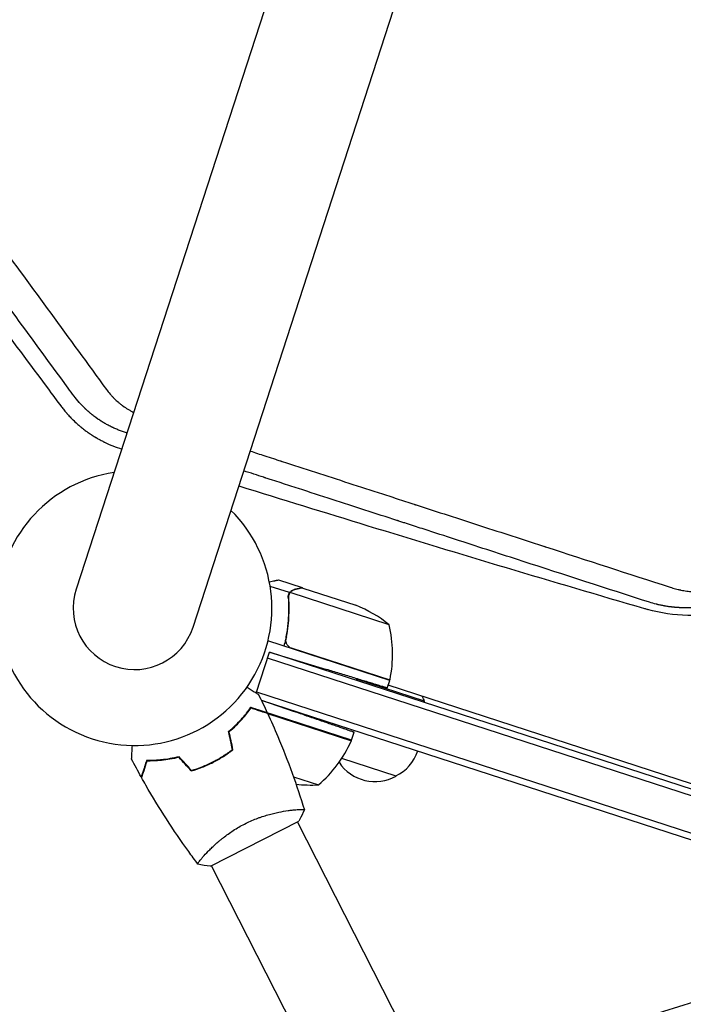
# Model space of a CAD drawing. Units: millimetres. Extents: x -9677 to 9198, y -7721 to 10867.
# Drawn here: x 906 to 1167, y 5248 to 5636 of the extents above; entities that cross this region are included whole.
import ezdxf

# ---------------------------------------------------------------- set-up
doc = ezdxf.new("R2010")
doc.units = ezdxf.units.MM
doc.header["$LTSCALE"] = 20
doc.linetypes.add('HIDDEN', pattern=[9.525, 6.35, -3.175])
for name, color, linetype in [('2d', 230, 'Continuous'), ('EN-Free_Space', 10, 'HIDDEN'), ('EN-Free_Space_Hatch', 10, 'HIDDEN')]:
    doc.layers.add(name, color=color, linetype=linetype)

msp = doc.modelspace()

# ---------------------------------------------------------------- hatches: boundary and pattern name
at = {"layer": 'EN-Free_Space_Hatch'}
h = msp.add_hatch(dxfattribs=at)
h.set_pattern_fill('ANSI31', color=256, scale=100)
h.set_pattern_definition([(274.8466, (1313.8, 4770.08), (316.365, 26.825), [])])
edge = h.paths.add_edge_path()
edge.add_arc((1313.8, 4770.08), 500, 0, 360)
edge = h.paths.add_edge_path()
edge.add_line((8543.8, 8048.62), (8043.12, 6651.31))
edge.add_ellipse((6160.34, 7325.96), major_axis=(-2000, 0), ratio=1, start_angle=135.88167, end_angle=160.28619, ccw=False)
edge.add_ellipse((5070.36, 8427.74), major_axis=(-3549.64, 0), ratio=1, start_angle=118.35697, end_angle=135.36203, ccw=False)
edge.add_line((6756.31, 5304.03), (6571.79, 4736.13))
edge.add_ellipse((5620.73, 5045.14), major_axis=(-1000, 0), ratio=1, start_angle=-18, end_angle=162, ccw=False)
edge.add_line((4669.67, 5354.16), (4861.06, 5943.2))
edge.add_ellipse((6784.7, 5318.17), major_axis=(-2022.63, 0), ratio=1, start_angle=308.80332, end_angle=342, ccw=False)
edge.add_ellipse((6457.19, 5725.46), major_axis=(-1500, 0), ratio=1, start_angle=296.98314, end_angle=308.80332, ccw=False)
edge.add_ellipse((5322.87, 7953.31), major_axis=(-1000, 0), ratio=1, start_angle=116.98314, end_angle=160.28619)
edge.add_line((6264.26, 7615.99), (6661.02, 8723.26))
edge.add_ellipse((7602.41, 8385.94), major_axis=(-1000, 0), ratio=1, start_angle=160.28619, end_angle=340.28619, ccw=False)
edge = h.paths.add_edge_path()
edge.add_line((-5683.85, 7547.21), (-4912.9, 6799.3))
edge.add_line((-4912.9, 6799.3), (-4600.6, 6799.3))
edge.add_ellipse((-4600.6, 5799.3), major_axis=(-1000, 0), ratio=1, start_angle=90, end_angle=270, ccw=False)
edge.add_line((-4600.6, 4799.3), (-4912.9, 4799.3))
edge.add_ellipse((-4912.9, 6799.3), major_axis=(-2000, 0), ratio=1, start_angle=45.86954, end_angle=90, ccw=False)
edge.add_line((-6305.49, 5363.79), (-7076.44, 6111.69))
edge.add_ellipse((-6380.15, 6829.45), major_axis=(-1000, 0), ratio=1, start_angle=-134.13046, end_angle=45.86954, ccw=False)
edge = h.paths.add_edge_path()
edge.add_arc((-6137.51, 698.77), 1000, 36, 126)
edge.add_line((-6725.29, 1507.79), (-8215.29, 425.24))
edge.add_arc((-7627.5, -383.77), 1000, 126, 216)
edge.add_line((-8436.52, -971.56), (-8191.94, -1308.19))
edge.add_arc((-7382.92, -720.4), 1000, 216, 306)
edge.add_line((-6795.14, -1529.42), (-5305.14, -446.88))
edge.add_arc((-5892.93, 362.14), 1000, 306, 396)
edge.add_line((-5083.91, 949.93), (-5328.49, 1286.56))

# ---------------------------------------------------------------- linework, layer by layer
at = {"layer": '2d'}
for p, q in [((1262.4, 6440.73), (928.04, 5411.69)), ((973.98, 5396.76), (1308.33, 6425.8)), ((1017.01, 5412.22), (1007.69, 5415.25)), ((1011.99, 5410.33), (1004.32, 5412.82)), ((1011.99, 5410.33), (1011.46, 5408.67)), ((1051.15, 5397.71), (1012.26, 5410.35)), ((1017.01, 5412.22), (1016.97, 5412.11)), ((1017.2, 5412.16), (1038.04, 5405.39)), ((1051.39, 5375.81), (1003.46, 5391.39)), ((1010.77, 5393.01), (1010.22, 5391.34)), ((998.84, 5370.86), (1004.08, 5386.98)), ((1289.59, 5294.21), (1004.08, 5386.98)), ((1004.08, 5386.98), (1026.51, 5380.12)), ((1012.6, 5388.63), (1051.45, 5376.01)), ((1288.81, 5291.84), (1003.31, 5384.6)), ((1038.32, 5375.86), (1038.47, 5376.33)), ((1065.1, 5367.68), (1038.47, 5376.33)), ((1050.42, 5372.81), (1051.39, 5375.81)), ((1240.2, 5312.36), (1050.77, 5373.91)), ((998.98, 5371.29), (1284.49, 5278.52)), ((1000.84, 5368.05), (1283.71, 5276.14)), ((1000.87, 5367.99), (1013.76, 5363.56)), ((1064.95, 5367.2), (1065.1, 5367.68)), ((1036.39, 5352.3), (996.71, 5365.19)), ((1003.32, 5362.83), (1036.33, 5352.11)), ((1036.39, 5352.3), (1037.4, 5355.41)), ((983.27, 5344.33), (983, 5344.41)), ((986.93, 5346.55), (986.69, 5346.63)), ((1053.94, 5338.19), (1032.5, 5345.15)), ((1013.5, 5337.92), (1023.32, 5334.73)), ((1012.8, 5324.81), (1012.8, 5324.81)), ((980.85, 5302.71), (1015.6, 5320.41)), ((1061.26, 5229.7), (1015.15, 5320.19)), ((978.94, 5307.56), (978.94, 5307.56)), ((1027.4, 5212.45), (981.29, 5302.93))]:
    msp.add_line(p, q, dxfattribs=at)
for centre, radius, start, end in [((951.01, 5404.22), 54, 98.5656, 45.4344), ((951.01, 5404.22), 24.15, 162, 342), ((1019.61, 5358.91), 50, 50.8998, 68.3757), ((1002.5, 5386.16), 50, 348.4728, 13.3497), ((1048.13, 5360.76), 18.33, 121.2741, 121.8095), ((1048.55, 5376.77), 3, 345.1912, 348.4728), ((1048.13, 5360.76), 18.33, 22.1905, 28.6503), ((1045.34, 5353.8), 17, 162.6413, 164.555), ((990.75, 5372.66), 50, 310.6503, 335.5272), ((1045.34, 5353.8), 17, 176.2697, 176.9663), ((1033.53, 5353.19), 3, 335.5272, 338.8088), ((1046.29, 5353.49), 17, 296.1865, 341.3587), ((1045.61, 5353.01), 17, 213.5488, 299.3321), ((1020.62, 5384.66), 50, 262.9838, 273.1002)]:
    msp.add_arc(centre, radius, start, end, dxfattribs=at)
for points, knots in [([(559.92, 6009.08), (561.94, 6006.33), (564, 6003.51), (567.18, 5999.17), (568.25, 5997.71), (569.88, 5995.49), (570.7, 5994.38), (571.66, 5993.06), (572.14, 5992.4), (572.38, 5992.07), (572.51, 5991.91), (572.57, 5991.82), (572.59, 5991.79), (572.61, 5991.76), (572.62, 5991.75), (574.65, 5988.98), (576.71, 5986.16), (579.88, 5981.84), (581.48, 5979.65), (583.38, 5977.06), (584.34, 5975.76), (584.82, 5975.1), (585.06, 5974.77), (585.18, 5974.61), (585.24, 5974.53), (585.26, 5974.49), (585.28, 5974.47), (585.29, 5974.46), (589.18, 5969.14), (593.23, 5963.62), (599.54, 5955.01), (601.69, 5952.08), (604.96, 5947.61), (606.62, 5945.35), (608.57, 5942.68), (609.55, 5941.34), (610.05, 5940.67), (610.29, 5940.33), (610.42, 5940.16), (610.48, 5940.08), (610.51, 5940.04), (610.52, 5940.02), (610.53, 5940), (614.45, 5934.66), (618.5, 5929.13), (624.78, 5920.56), (626.9, 5917.66), (630.15, 5913.24), (631.78, 5911.01), (633.71, 5908.38), (634.68, 5907.05), (635.16, 5906.39), (635.41, 5906.06), (635.53, 5905.89), (635.59, 5905.81), (635.62, 5905.77), (635.63, 5905.75), (635.64, 5905.73), (639.57, 5900.37), (643.62, 5894.85), (649.86, 5886.33), (651.97, 5883.44), (655.18, 5879.06), (656.8, 5876.86), (658.7, 5874.26), (659.66, 5872.95), (660.14, 5872.29), (660.38, 5871.97), (660.5, 5871.8), (660.56, 5871.72), (660.59, 5871.69), (660.6, 5871.66), (660.61, 5871.65), (664.55, 5866.28), (668.58, 5860.77), (674.79, 5852.3), (676.89, 5849.44), (680.07, 5845.1), (681.67, 5842.91), (683.55, 5840.34), (684.5, 5839.05), (684.97, 5838.4), (685.21, 5838.08), (685.33, 5837.92), (685.38, 5837.84), (685.41, 5837.8), (685.43, 5837.78), (685.44, 5837.77), (689.36, 5832.41), (693.36, 5826.94), (699.51, 5818.55), (701.58, 5815.73), (704.72, 5811.44), (706.3, 5809.28), (708.16, 5806.75), (709.09, 5805.48), (709.56, 5804.84), (709.79, 5804.52), (709.91, 5804.36), (709.97, 5804.28), (709.99, 5804.25), (710.01, 5804.22), (710.02, 5804.21), (713.92, 5798.89), (717.89, 5793.46), (723.98, 5785.16), (726.02, 5782.36), (729.13, 5778.13), (730.68, 5776), (732.51, 5773.5), (733.43, 5772.25), (733.89, 5771.62), (734.12, 5771.31), (734.24, 5771.15), (734.3, 5771.07), (734.32, 5771.04), (734.34, 5771.01), (734.35, 5771), (738.22, 5765.71), (742.16, 5760.33), (748.18, 5752.11), (750.21, 5749.35), (753.27, 5745.17), (754.81, 5743.07), (756.61, 5740.6), (757.52, 5739.37), (757.97, 5738.75), (758.2, 5738.44), (758.31, 5738.28), (758.37, 5738.2), (758.39, 5738.17), (758.41, 5738.15), (758.42, 5738.14), (765.83, 5728.01), (773.49, 5717.55), (785.35, 5701.37), (789.36, 5695.9), (795.46, 5687.56), (797.51, 5684.77), (800.6, 5680.54), (802.16, 5678.42), (803.98, 5675.93), (804.89, 5674.69), (805.35, 5674.06), (805.58, 5673.75), (805.69, 5673.59), (805.75, 5673.52), (805.77, 5673.48), (805.79, 5673.46), (805.8, 5673.45), (813.11, 5663.46), (820.63, 5653.2), (832.18, 5637.43), (836.08, 5632.1), (841.99, 5624.02), (844.97, 5619.96), (848.47, 5615.18), (850.23, 5612.78), (851.11, 5611.58), (851.55, 5610.98), (851.77, 5610.67), (851.88, 5610.52), (851.93, 5610.45), (851.96, 5610.42), (851.97, 5610.39), (851.98, 5610.38), (859.13, 5600.62), (866.44, 5590.64), (877.63, 5575.36), (881.39, 5570.21), (887.1, 5562.43), (889.96, 5558.51), (893.33, 5553.92), (895.02, 5551.61), (895.86, 5550.46), (896.28, 5549.88), (896.5, 5549.59), (896.6, 5549.44), (896.65, 5549.37), (896.68, 5549.34), (896.69, 5549.32), (896.7, 5549.31), (910.65, 5530.26), (925.1, 5510.52), (939.95, 5490.22)], [0, 0, 0, 0, 0.015625, 0.015625, 0.023438, 0.023438, 0.027344, 0.029297, 0.030273, 0.030762, 0.031006, 0.031128, 0.031189, 0.031189, 0.03125, 0.03125, 0.046875, 0.046875, 0.054688, 0.058594, 0.060547, 0.061523, 0.062012, 0.062256, 0.062378, 0.062439, 0.062439, 0.0625, 0.0625, 0.09375, 0.09375, 0.109375, 0.109375, 0.117188, 0.121094, 0.123047, 0.124023, 0.124512, 0.124756, 0.124878, 0.124939, 0.124939, 0.125, 0.125, 0.15625, 0.15625, 0.171875, 0.171875, 0.179688, 0.183594, 0.185547, 0.186523, 0.187012, 0.187256, 0.187378, 0.187439, 0.187439, 0.1875, 0.1875, 0.21875, 0.21875, 0.234375, 0.234375, 0.242188, 0.246094, 0.248047, 0.249023, 0.249512, 0.249756, 0.249878, 0.249939, 0.249939, 0.25, 0.25, 0.28125, 0.28125, 0.296875, 0.296875, 0.304688, 0.308594, 0.310547, 0.311523, 0.312012, 0.312256, 0.312378, 0.312439, 0.312439, 0.3125, 0.3125, 0.34375, 0.34375, 0.359375, 0.359375, 0.367188, 0.371094, 0.373047, 0.374023, 0.374512, 0.374756, 0.374878, 0.374939, 0.374939, 0.375, 0.375, 0.40625, 0.40625, 0.421875, 0.421875, 0.429688, 0.433594, 0.435547, 0.436523, 0.437012, 0.437256, 0.437378, 0.437439, 0.437439, 0.4375, 0.4375, 0.46875, 0.46875, 0.484375, 0.484375, 0.492188, 0.496094, 0.498047, 0.499023, 0.499512, 0.499756, 0.499878, 0.499939, 0.499939, 0.5, 0.5, 0.5625, 0.5625, 0.59375, 0.59375, 0.609375, 0.609375, 0.617188, 0.621094, 0.623047, 0.624023, 0.624512, 0.624756, 0.624878, 0.624939, 0.624939, 0.625, 0.625, 0.6875, 0.6875, 0.71875, 0.71875, 0.734375, 0.742188, 0.746094, 0.748047, 0.749023, 0.749512, 0.749756, 0.749878, 0.749939, 0.749939, 0.75, 0.75, 0.8125, 0.8125, 0.84375, 0.84375, 0.859375, 0.867188, 0.871094, 0.873047, 0.874023, 0.874512, 0.874756, 0.874878, 0.874939, 0.874939, 0.875, 0.875, 1, 1, 1, 1]), ([(834.15, 5601.98), (838.78, 5595.73), (843.38, 5589.53), (852.15, 5577.7), (856.34, 5572.06), (862.56, 5563.68), (865.66, 5559.5), (869.25, 5554.67), (871.03, 5552.26), (871.93, 5551.06), (872.37, 5550.46), (872.6, 5550.16), (872.71, 5550.01), (872.75, 5549.94), (872.79, 5549.9), (872.8, 5549.88), (888.03, 5529.38), (902.65, 5509.71), (916.7, 5490.84)], [0.7788242, 0.7788242, 0.7788242, 0.7788242, 0.8125, 0.8125, 0.84375, 0.84375, 0.859375, 0.8671875, 0.8710938, 0.8730469, 0.8740234, 0.8745117, 0.8747559, 0.8748779, 0.8748779, 0.875, 0.875, 0.9855088, 0.9855088, 0.9855088, 0.9855088]), ([(924.86, 5490.79), (911.24, 5509.39), (897.5, 5528.15), (881.86, 5549.52), (879.8, 5552.33), (877.71, 5555.18), (877.45, 5555.54), (877.4, 5555.61), (877.37, 5555.65), (877.29, 5555.76), (877.13, 5555.98), (876.53, 5556.8), (875.1, 5558.75), (871.25, 5564.01), (867.79, 5568.74), (865.18, 5572.29)], [0.00677, 0.00677, 0.00677, 0.00677, 0.125, 0.125, 0.140625, 0.1425781, 0.1428223, 0.1428223, 0.1430664, 0.1430664, 0.1435547, 0.1445313, 0.1484375, 0.15625, 0.1786622, 0.1786622, 0.1786622, 0.1786622]), ([(947.78, 5473.2), (946.75, 5473.52), (945.73, 5473.87), (944.22, 5474.47), (943.72, 5474.68), (942.98, 5475.01), (942.62, 5475.18), (942.19, 5475.38), (941.98, 5475.48), (941.88, 5475.53), (941.82, 5475.56), (941.79, 5475.57), (941.26, 5475.84), (940.78, 5476.09), (940.07, 5476.47), (939.73, 5476.66), (939.34, 5476.88), (939.14, 5477), (939.05, 5477.05), (939.01, 5477.08), (938.98, 5477.09), (938.97, 5477.1), (938.72, 5477.25), (938.37, 5477.46), (937.98, 5477.7), (937.82, 5477.81), (937.71, 5477.88), (937.65, 5477.91), (937.37, 5478.09), (937.04, 5478.31), (936.65, 5478.57), (936.49, 5478.69), (936.38, 5478.76), (936.33, 5478.8), (936.22, 5478.88), (936.17, 5478.91), (936.09, 5478.97), (936.05, 5479), (936, 5479.03), (935.98, 5479.05), (935.97, 5479.06), (935.96, 5479.06), (935.96, 5479.06), (935.95, 5479.07), (935.94, 5479.08), (935.91, 5479.1), (935.83, 5479.16), (935.8, 5479.18), (935.74, 5479.22), (935.71, 5479.24), (935.68, 5479.27), (935.66, 5479.28), (935.65, 5479.29), (935.64, 5479.29), (935.64, 5479.3), (935.5, 5479.4), (935.38, 5479.48), (935.22, 5479.6), (935.15, 5479.66), (935.07, 5479.72), (935.04, 5479.74), (935.02, 5479.76), (935.01, 5479.76), (935.01, 5479.77), (935.01, 5479.77), (934.79, 5479.93), (934.47, 5480.18), (934.11, 5480.47), (933.94, 5480.61), (933.85, 5480.68), (933.81, 5480.72), (933.79, 5480.73), (933.78, 5480.74), (933.77, 5480.75), (933.42, 5481.03), (933.06, 5481.34), (932.46, 5481.87), (932.26, 5482.06), (931.94, 5482.35), (931.78, 5482.5), (931.59, 5482.68), (931.49, 5482.77), (931.44, 5482.82), (931.42, 5482.84), (931.41, 5482.85), (931.4, 5482.86), (931.4, 5482.86), (930.79, 5483.45), (930.32, 5483.94), (929.78, 5484.52), (929.62, 5484.68), (929.43, 5484.89), (929.38, 5484.95), (929.3, 5485.04), (929.27, 5485.08), (929.23, 5485.12), (929.22, 5485.14), (929.21, 5485.15), (929.2, 5485.15), (929.2, 5485.15), (929.2, 5485.15), (929.2, 5485.15), (928.41, 5486.05), (927.75, 5486.87), (927.2, 5487.6)], [0, 0, 0, 0, 0.125, 0.125, 0.1875, 0.1875, 0.21875, 0.234375, 0.242188, 0.246094, 0.246094, 0.25, 0.25, 0.3125, 0.3125, 0.34375, 0.359375, 0.367188, 0.371094, 0.373047, 0.373047, 0.375, 0.375, 0.40625, 0.421875, 0.429688, 0.429688, 0.4375, 0.4375, 0.46875, 0.484375, 0.492188, 0.492188, 0.5, 0.5, 0.507813, 0.507813, 0.511719, 0.513672, 0.514648, 0.515137, 0.515381, 0.515381, 0.515625, 0.515625, 0.523438, 0.523438, 0.527344, 0.527344, 0.529297, 0.530273, 0.530762, 0.531006, 0.531006, 0.53125, 0.53125, 0.546875, 0.546875, 0.554688, 0.558594, 0.560547, 0.561523, 0.562012, 0.562012, 0.5625, 0.5625, 0.59375, 0.609375, 0.617188, 0.621094, 0.623047, 0.624023, 0.624023, 0.625, 0.625, 0.6875, 0.6875, 0.71875, 0.71875, 0.734375, 0.742188, 0.746094, 0.748047, 0.749023, 0.749512, 0.749512, 0.75, 0.75, 0.8125, 0.8125, 0.84375, 0.84375, 0.859375, 0.859375, 0.867188, 0.871094, 0.873047, 0.874023, 0.874512, 0.874756, 0.874756, 0.875, 0.875, 1, 1, 1, 1]), ([(939.95, 5490.22), (940.41, 5489.6), (940.88, 5489.01), (941.62, 5488.14), (941.88, 5487.86), (942.39, 5487.3), (942.66, 5487.02), (943.46, 5486.22), (944.02, 5485.71), (944.89, 5484.96), (945.34, 5484.6), (945.79, 5484.24), (946.1, 5484.01), (946.26, 5483.89), (947.04, 5483.33), (947.67, 5482.9), (948.66, 5482.29), (949.16, 5482), (949.76, 5481.67), (950.02, 5481.54), (950.19, 5481.45), (950.27, 5481.4), (950.45, 5481.31), (950.54, 5481.27), (950.63, 5481.22)], [0, 0, 0, 0, 0.125, 0.125, 0.1875, 0.1875, 0.25, 0.25, 0.375, 0.375, 0.4375, 0.46875, 0.46875, 0.5, 0.5, 0.625, 0.625, 0.6875, 0.71875, 0.734375, 0.734375, 0.75, 0.75, 0.7661135, 0.7661135, 0.7661135, 0.7661135]), ([(922.2, 5483.46), (922.54, 5483.02), (922.9, 5482.56), (923.47, 5481.85), (923.67, 5481.61), (923.99, 5481.25), (924.14, 5481.06), (924.33, 5480.85), (924.43, 5480.74), (924.48, 5480.68), (924.5, 5480.66), (924.51, 5480.64), (924.52, 5480.64), (924.52, 5480.63), (924.83, 5480.29), (925.18, 5479.89), (925.82, 5479.23), (926.04, 5479), (926.41, 5478.63), (926.59, 5478.44), (926.82, 5478.22), (926.94, 5478.1), (927, 5478.04), (927.03, 5478.02), (927.04, 5478), (927.05, 5477.99), (927.69, 5477.38), (928.24, 5476.88), (928.94, 5476.27), (929.14, 5476.1), (929.42, 5475.86), (929.5, 5475.79), (929.62, 5475.69), (929.68, 5475.64), (929.74, 5475.59), (929.77, 5475.57), (929.79, 5475.55), (929.8, 5475.55), (929.8, 5475.54), (929.8, 5475.54), (929.8, 5475.54), (930.27, 5475.15), (930.99, 5474.59), (931.85, 5473.94), (932.29, 5473.63), (932.51, 5473.47), (932.62, 5473.39), (932.67, 5473.36), (932.7, 5473.34), (932.71, 5473.33), (932.72, 5473.32), (932.72, 5473.32), (932.73, 5473.32), (932.74, 5473.31), (932.78, 5473.28), (932.88, 5473.21), (932.91, 5473.19), (932.98, 5473.14), (933.01, 5473.12), (933.06, 5473.09), (933.08, 5473.07), (933.09, 5473.06), (933.1, 5473.06), (933.2, 5472.99), (933.29, 5472.93), (933.38, 5472.87), (933.42, 5472.84), (933.46, 5472.81), (933.48, 5472.8), (933.48, 5472.8), (933.49, 5472.8), (933.49, 5472.79), (933.49, 5472.79), (933.61, 5472.71), (933.8, 5472.58), (934.03, 5472.43), (934.13, 5472.37), (934.19, 5472.33), (934.23, 5472.31), (934.51, 5472.12), (934.9, 5471.88), (935.36, 5471.6), (935.59, 5471.46), (935.71, 5471.39), (935.76, 5471.36), (935.8, 5471.33), (935.82, 5471.32), (936.33, 5471.02), (936.85, 5470.73), (937.67, 5470.28), (937.94, 5470.14), (938.37, 5469.92), (938.58, 5469.81), (938.84, 5469.68), (938.97, 5469.62), (939.02, 5469.59), (939.06, 5469.57), (939.08, 5469.56), (941.29, 5468.47), (943.59, 5467.56), (945.96, 5466.82)], [0, 0, 0, 0, 0.0625, 0.0625, 0.09375, 0.09375, 0.109375, 0.1171875, 0.1210937, 0.1230469, 0.1240234, 0.1245117, 0.1245117, 0.125, 0.125, 0.1875, 0.1875, 0.21875, 0.21875, 0.234375, 0.2421875, 0.2460937, 0.2480469, 0.2490234, 0.2490234, 0.25, 0.25, 0.3125, 0.3125, 0.34375, 0.34375, 0.359375, 0.359375, 0.3671875, 0.3710937, 0.3730469, 0.3740234, 0.3745117, 0.3747559, 0.3747559, 0.375, 0.375, 0.4375, 0.46875, 0.484375, 0.4921875, 0.4960937, 0.4980469, 0.4990234, 0.4995117, 0.4997559, 0.4997559, 0.5, 0.5, 0.5078125, 0.5078125, 0.5117187, 0.5117187, 0.5136719, 0.5146484, 0.5151367, 0.5151367, 0.515625, 0.515625, 0.5234375, 0.5234375, 0.5273437, 0.5292969, 0.5302734, 0.5307617, 0.5310059, 0.5310059, 0.53125, 0.53125, 0.546875, 0.5546875, 0.5585937, 0.5585937, 0.5625, 0.5625, 0.59375, 0.609375, 0.6171875, 0.6210937, 0.6230469, 0.6230469, 0.625, 0.625, 0.6875, 0.6875, 0.71875, 0.71875, 0.734375, 0.7421875, 0.7460937, 0.7480469, 0.7480469, 0.75, 0.75, 0.9963609, 0.9963609, 0.9963609, 0.9963609]), ([(996.48, 5466.02), (998.39, 5465.4), (1001.43, 5464.42), (1005.06, 5463.24), (1007.07, 5462.59), (1008.07, 5462.27), (1008.57, 5462.1), (1008.82, 5462.02), (1008.95, 5461.98), (1009, 5461.96), (1009.04, 5461.95), (1009.06, 5461.95), (1017.76, 5459.13), (1026.49, 5456.3), (1039.67, 5452.02), (1044.08, 5450.6), (1050.7, 5448.45), (1054.02, 5447.38), (1057.9, 5446.12), (1059.84, 5445.49), (1060.81, 5445.18), (1061.29, 5445.02), (1061.53, 5444.94), (1061.65, 5444.9), (1061.71, 5444.88), (1061.74, 5444.87), (1061.76, 5444.87), (1070.18, 5442.14), (1078.63, 5439.4), (1091.36, 5435.27), (1095.61, 5433.89), (1102, 5431.82), (1105.2, 5430.79), (1108.93, 5429.58), (1110.8, 5428.97), (1111.74, 5428.67), (1112.2, 5428.52), (1112.44, 5428.44), (1112.55, 5428.4), (1112.6, 5428.39), (1112.64, 5428.38), (1112.66, 5428.37), (1128.91, 5423.1), (1145.26, 5417.8), (1161.67, 5412.48)], [0.1926638, 0.1926638, 0.1926638, 0.1926638, 0.21875, 0.234375, 0.2421875, 0.2460938, 0.2480469, 0.2490234, 0.2495117, 0.2497559, 0.2497559, 0.25, 0.25, 0.375, 0.375, 0.4375, 0.4375, 0.46875, 0.484375, 0.4921875, 0.4960938, 0.4980469, 0.4990234, 0.4995117, 0.4997559, 0.4997559, 0.5, 0.5, 0.625, 0.625, 0.6875, 0.6875, 0.71875, 0.734375, 0.7421875, 0.7460938, 0.7480469, 0.7490234, 0.7495117, 0.7497559, 0.7497559, 0.75, 0.75, 1, 1, 1, 1]), ([(1153.52, 5406.53), (1136.8, 5411.95), (1120.12, 5417.36), (1095.26, 5425.42), (1087, 5428.1), (1074.66, 5432.1), (1070.55, 5433.43), (1064.41, 5435.42), (1061.34, 5436.41), (1057.77, 5437.57), (1055.98, 5438.15), (1055.09, 5438.44), (1054.71, 5438.56), (1054.45, 5438.64), (1054.33, 5438.68), (1045.95, 5441.4), (1037.46, 5444.15), (1024.37, 5448.39), (1019.94, 5449.82), (1013.21, 5452), (1009.82, 5453.1), (1005.83, 5454.39), (1003.82, 5455.04), (1002.82, 5455.37), (1002.31, 5455.53), (1002.06, 5455.61), (1001.94, 5455.66), (1001.87, 5455.68), (1001.85, 5455.68), (1001.83, 5455.69), (1001.82, 5455.69), (999.26, 5456.52), (996.64, 5457.37), (993.95, 5458.24)], [0, 0, 0, 0, 0.25, 0.25, 0.375, 0.375, 0.4375, 0.4375, 0.46875, 0.484375, 0.4921875, 0.4960938, 0.4980469, 0.4980469, 0.5, 0.5, 0.625, 0.625, 0.6875, 0.6875, 0.71875, 0.734375, 0.7421875, 0.7460938, 0.7480469, 0.7490234, 0.7495117, 0.7497559, 0.7498779, 0.7498779, 0.75, 0.75, 0.7910042, 0.7910042, 0.7910042, 0.7910042]), ([(992.04, 5452.35), (1008.95, 5447.07), (1025.89, 5441.84), (1078.99, 5425.58), (1115.46, 5414.66), (1151.94, 5404.02), (1152.36, 5403.9), (1152.85, 5403.75)], [100.036033, 100.036033, 100.036033, 100.036033, 120.483764, 120.483764, 164.277543, 164.277543, 164.679228, 164.679228, 164.679228, 164.679228]), ([(1161.67, 5412.48), (1162.39, 5412.24), (1163.46, 5411.93), (1164.73, 5411.62), (1165.36, 5411.47), (1165.63, 5411.42), (1165.81, 5411.38), (1165.9, 5411.36), (1166.74, 5411.19), (1167.86, 5411), (1169.18, 5410.83), (1169.84, 5410.76), (1170.18, 5410.73), (1170.32, 5410.72), (1170.42, 5410.71), (1170.46, 5410.71), (1171.3, 5410.64), (1172.48, 5410.58), (1173.85, 5410.57), (1174.54, 5410.58), (1174.89, 5410.59), (1175.04, 5410.59), (1175.13, 5410.6), (1175.18, 5410.6), (1175.64, 5410.62), (1176.25, 5410.65), (1176.96, 5410.71), (1177.32, 5410.74), (1177.48, 5410.75), (1177.58, 5410.76), (1177.63, 5410.77), (1178.1, 5410.82), (1178.72, 5410.89), (1179.45, 5410.99), (1179.81, 5411.05), (1179.96, 5411.08), (1180.07, 5411.09), (1180.12, 5411.1), (1181.02, 5411.25), (1182.28, 5411.51), (1183.74, 5411.88), (1184.46, 5412.08), (1184.82, 5412.19), (1184.98, 5412.23), (1185.08, 5412.26), (1185.13, 5412.28), (1185.61, 5412.42), (1186.24, 5412.63), (1186.98, 5412.89), (1187.35, 5413.03), (1187.51, 5413.09), (1187.61, 5413.13), (1187.66, 5413.15), (1188.15, 5413.33), (1188.79, 5413.59), (1189.52, 5413.91), (1189.89, 5414.07), (1190.04, 5414.15), (1190.14, 5414.19), (1190.2, 5414.22), (1191.1, 5414.64), (1191.94, 5415.07), (1193.17, 5415.75), (1193.77, 5416.11), (1194.47, 5416.54), (1194.82, 5416.76), (1194.97, 5416.85), (1195.06, 5416.92), (1195.11, 5416.95), (1195.57, 5417.25), (1196.16, 5417.65), (1196.85, 5418.15), (1197.14, 5418.37), (1197.34, 5418.52), (1197.44, 5418.59), (1198.32, 5419.27), (1199.08, 5419.9), (1199.81, 5420.55)], [0, 0, 0, 0, 0.0625, 0.09375, 0.109375, 0.117188, 0.117188, 0.125, 0.125, 0.1875, 0.21875, 0.234375, 0.242188, 0.246094, 0.246094, 0.25, 0.25, 0.3125, 0.34375, 0.359375, 0.367188, 0.371094, 0.371094, 0.375, 0.375, 0.40625, 0.421875, 0.429688, 0.433594, 0.433594, 0.4375, 0.4375, 0.46875, 0.484375, 0.492188, 0.496094, 0.496094, 0.5, 0.5, 0.5625, 0.59375, 0.609375, 0.617188, 0.621094, 0.621094, 0.625, 0.625, 0.65625, 0.671875, 0.679688, 0.683594, 0.683594, 0.6875, 0.6875, 0.71875, 0.734375, 0.742188, 0.746094, 0.746094, 0.75, 0.75, 0.8125, 0.8125, 0.84375, 0.859375, 0.867188, 0.871094, 0.871094, 0.875, 0.875, 0.90625, 0.921875, 0.929688, 0.929688, 0.9375, 0.9375, 1, 1, 1, 1]), ([(1007.69, 5415.25), (1007.69, 5415.25), (1007.55, 5415.22), (1007.14, 5415.13), (1006.96, 5415.1), (1006.65, 5415.03), (1006.49, 5414.99), (1006.27, 5414.95), (1006.17, 5414.93), (1006.1, 5414.91), (1006.07, 5414.91), (1005.5, 5414.78), (1004.83, 5414.64), (1004.03, 5414.47)], [0.5, 0.5, 0.5, 0.5, 0.625, 0.625, 0.6875, 0.6875, 0.71875, 0.734375, 0.7421875, 0.7421875, 0.75, 0.75, 0.8730866, 0.8730866, 0.8730866, 0.8730866]), ([(1201.9, 5417.25), (1200.98, 5416.43), (1200.02, 5415.63), (1198.56, 5414.49), (1198.06, 5414.12), (1197.31, 5413.59), (1196.93, 5413.32), (1196.49, 5413.02), (1196.27, 5412.87), (1196.17, 5412.81), (1196.11, 5412.76), (1196.08, 5412.74), (1195.51, 5412.37), (1194.99, 5412.04), (1194.24, 5411.58), (1193.99, 5411.43), (1193.5, 5411.14), (1193.25, 5411), (1192.73, 5410.71), (1192.35, 5410.49), (1191.95, 5410.28), (1191.78, 5410.19), (1191.75, 5410.17), (1191.68, 5410.14), (1191.57, 5410.08), (1191.18, 5409.88), (1190.85, 5409.71), (1190.46, 5409.52), (1190.27, 5409.42), (1190.06, 5409.32), (1189.97, 5409.28), (1189.91, 5409.25), (1189.88, 5409.23), (1189.4, 5409.01), (1188.88, 5408.77), (1188.21, 5408.48), (1188.14, 5408.45), (1188.04, 5408.4), (1188.02, 5408.4), (1187.99, 5408.38), (1187.94, 5408.36), (1187.75, 5408.28), (1187.31, 5408.1), (1186.91, 5407.94), (1186.52, 5407.78), (1186.39, 5407.73), (1186.19, 5407.66), (1186.12, 5407.63), (1185.99, 5407.58), (1185.65, 5407.45), (1185.32, 5407.33), (1184.99, 5407.21), (1184.92, 5407.19), (1184.84, 5407.16), (1184.83, 5407.16), (1184.82, 5407.16), (1184.8, 5407.15), (1184.77, 5407.14), (1184.63, 5407.09), (1184.37, 5407), (1184.09, 5406.91), (1183.87, 5406.83), (1183.79, 5406.81), (1183.63, 5406.76), (1183.55, 5406.73), (1182.79, 5406.49), (1182.24, 5406.33), (1181.76, 5406.2), (1181.71, 5406.18), (1181.65, 5406.16), (1181.64, 5406.16), (1181.63, 5406.16), (1181.61, 5406.15), (1181.56, 5406.14), (1181.38, 5406.09), (1180.96, 5405.98), (1180.43, 5405.84), (1180.02, 5405.74), (1179.82, 5405.69), (1179.75, 5405.68), (1179.62, 5405.65), (1179.43, 5405.6), (1179.16, 5405.54), (1178.93, 5405.49), (1178.81, 5405.47), (1178.76, 5405.46), (1178.74, 5405.45), (1178.73, 5405.45), (1178.7, 5405.44), (1178.36, 5405.37), (1178.05, 5405.31), (1177.66, 5405.23), (1177.54, 5405.21), (1177.37, 5405.18), (1177.29, 5405.16), (1177.2, 5405.15), (1177.16, 5405.14), (1177.14, 5405.14), (1177.13, 5405.13), (1176.69, 5405.06), (1176.2, 5404.97), (1175.37, 5404.85), (1175.08, 5404.81), (1174.7, 5404.76), (1174.62, 5404.75), (1174.48, 5404.73), (1174.28, 5404.71), (1173.81, 5404.65), (1173.42, 5404.61), (1173.04, 5404.57), (1172.91, 5404.56), (1172.66, 5404.54), (1172.53, 5404.53), (1172.14, 5404.49), (1171.88, 5404.47), (1171.37, 5404.44), (1171.11, 5404.42), (1170.73, 5404.4), (1170.54, 5404.39), (1170.31, 5404.38), (1170.2, 5404.38), (1170.14, 5404.38), (1170.12, 5404.38), (1170.1, 5404.38), (1170.1, 5404.38), (1170.09, 5404.38), (1170.09, 5404.38), (1170.05, 5404.37), (1169.96, 5404.37), (1169.77, 5404.36), (1169.7, 5404.36), (1169.57, 5404.36), (1169.5, 5404.36), (1169.42, 5404.36), (1169.37, 5404.35), (1169.35, 5404.35), (1169.34, 5404.35), (1169.33, 5404.35), (1169.33, 5404.35), (1169.09, 5404.35), (1168.72, 5404.34), (1168.27, 5404.34), (1168.05, 5404.34), (1167.93, 5404.34), (1167.87, 5404.34), (1167.85, 5404.34), (1167.83, 5404.34), (1167.82, 5404.34), (1167.59, 5404.34), (1167.35, 5404.35), (1166.97, 5404.36), (1166.78, 5404.36), (1166.55, 5404.37), (1166.44, 5404.37), (1166.39, 5404.37), (1166.35, 5404.38), (1166.34, 5404.38), (1166.07, 5404.39), (1165.7, 5404.4), (1165.27, 5404.43), (1165.06, 5404.44), (1164.95, 5404.45), (1164.9, 5404.45), (1164.87, 5404.45), (1164.86, 5404.45), (1164.85, 5404.45), (1164.85, 5404.45), (1164.85, 5404.45), (1164.4, 5404.48), (1164.06, 5404.51), (1163.69, 5404.54), (1163.6, 5404.55), (1163.49, 5404.56), (1163.44, 5404.57), (1163.41, 5404.57), (1163.39, 5404.57), (1163.39, 5404.57), (1163.39, 5404.57), (1163.38, 5404.57), (1163.38, 5404.57), (1163.39, 5404.57), (1163.15, 5404.6), (1162.79, 5404.63), (1162.36, 5404.68), (1162.15, 5404.71), (1162.04, 5404.72), (1162, 5404.73), (1161.97, 5404.73), (1161.95, 5404.73), (1161.49, 5404.79), (1161.03, 5404.85), (1160.31, 5404.96), (1159.95, 5405.02), (1159.51, 5405.1), (1159.29, 5405.14), (1159.18, 5405.16), (1159.13, 5405.17), (1159.11, 5405.17), (1159.09, 5405.17), (1159.08, 5405.18), (1158.67, 5405.25), (1158.24, 5405.34), (1157.54, 5405.49), (1157.29, 5405.54), (1156.92, 5405.63), (1156.73, 5405.67), (1156.5, 5405.72), (1156.38, 5405.75), (1156.33, 5405.77), (1156.3, 5405.77), (1156.28, 5405.78), (1156.27, 5405.78), (1155.34, 5406.01), (1154.43, 5406.26), (1153.52, 5406.53)], [0, 0, 0, 0, 0.0625, 0.0625, 0.09375, 0.09375, 0.109375, 0.117187, 0.121094, 0.123047, 0.123047, 0.125, 0.125, 0.15625, 0.15625, 0.171875, 0.171875, 0.1875, 0.1875, 0.203125, 0.210937, 0.210937, 0.212891, 0.212891, 0.214844, 0.21875, 0.234375, 0.234375, 0.242187, 0.246094, 0.248047, 0.248047, 0.25, 0.25, 0.28125, 0.28125, 0.285156, 0.285156, 0.286133, 0.286133, 0.287109, 0.289062, 0.296875, 0.3125, 0.3125, 0.320312, 0.320312, 0.324219, 0.324219, 0.328125, 0.34375, 0.34375, 0.347656, 0.348145, 0.348145, 0.348633, 0.348633, 0.349609, 0.351562, 0.359375, 0.367187, 0.367187, 0.371094, 0.371094, 0.375, 0.375, 0.40625, 0.40625, 0.410156, 0.410645, 0.410645, 0.411133, 0.411133, 0.412109, 0.414062, 0.421875, 0.4375, 0.445312, 0.445312, 0.449219, 0.449219, 0.453125, 0.460937, 0.464844, 0.466797, 0.467773, 0.467773, 0.468262, 0.468262, 0.46875, 0.484375, 0.484375, 0.492187, 0.492187, 0.496094, 0.498047, 0.499023, 0.499023, 0.5, 0.5, 0.53125, 0.53125, 0.546875, 0.546875, 0.550781, 0.550781, 0.554687, 0.5625, 0.578125, 0.578125, 0.585937, 0.585937, 0.59375, 0.59375, 0.609375, 0.609375, 0.625, 0.625, 0.632812, 0.636719, 0.638672, 0.639648, 0.640137, 0.640381, 0.640503, 0.640503, 0.640625, 0.640625, 0.648437, 0.648437, 0.652344, 0.652344, 0.654297, 0.655273, 0.655762, 0.656006, 0.656128, 0.656128, 0.65625, 0.65625, 0.671875, 0.679687, 0.683594, 0.685547, 0.686523, 0.687012, 0.687012, 0.6875, 0.6875, 0.703125, 0.703125, 0.710937, 0.714844, 0.716797, 0.717773, 0.717773, 0.71875, 0.71875, 0.734375, 0.742187, 0.746094, 0.748047, 0.749023, 0.749512, 0.749756, 0.749878, 0.749878, 0.75, 0.75, 0.765625, 0.765625, 0.773437, 0.773437, 0.777344, 0.779297, 0.780273, 0.780762, 0.781006, 0.781128, 0.781128, 0.78125, 0.78125, 0.796875, 0.804687, 0.808594, 0.810547, 0.811523, 0.811523, 0.8125, 0.8125, 0.84375, 0.84375, 0.859375, 0.867187, 0.871094, 0.873047, 0.874023, 0.874512, 0.874512, 0.875, 0.875, 0.90625, 0.90625, 0.921875, 0.921875, 0.929687, 0.933594, 0.935547, 0.936523, 0.937012, 0.937012, 0.9375, 0.9375, 1, 1, 1, 1]), ([(1011.46, 5408.41), (1011.44, 5408.75), (1011.48, 5409.09), (1011.61, 5409.58), (1011.67, 5409.73), (1011.81, 5410.04), (1011.9, 5410.19), (1011.99, 5410.33)], [0, 0, 0, 0, 0.001155292, 0.001155292, 0.001732938, 0.001732938, 0.002310584, 0.002310584, 0.002310584, 0.002310584]), ([(1011.82, 5409.5), (1011.87, 5409.65), (1011.93, 5409.8), (1012.08, 5410.08), (1012.16, 5410.22), (1012.26, 5410.35)], [0.001328787, 0.001328787, 0.001328787, 0.001328787, 0.001872455, 0.001872455, 0.002416124, 0.002416124, 0.002416124, 0.002416124]), ([(1011.99, 5410.33), (1012.1, 5410.47), (1012.21, 5410.61), (1012.4, 5410.8), (1012.5, 5410.89), (1012.63, 5410.99), (1012.69, 5411.04), (1012.72, 5411.06), (1012.74, 5411.07), (1012.75, 5411.08), (1012.83, 5411.14), (1012.95, 5411.21), (1013.1, 5411.29), (1013.17, 5411.32), (1013.21, 5411.34), (1013.22, 5411.35), (1013.23, 5411.35), (1013.24, 5411.35), (1013.24, 5411.35), (1013.44, 5411.44), (1013.64, 5411.5), (1013.83, 5411.55)], [0, 0, 0, 0, 0.25, 0.25, 0.375, 0.4375, 0.46875, 0.484375, 0.484375, 0.5, 0.5, 0.625, 0.6875, 0.71875, 0.734375, 0.742187, 0.746094, 0.746094, 0.75, 0.75, 1, 1, 1, 1]), ([(1014.04, 5411.49), (1013.87, 5411.45), (1013.72, 5411.41), (1013.44, 5411.3), (1013.3, 5411.23), (1012.93, 5411.02), (1012.72, 5410.85), (1012.52, 5410.66)], [0, 0, 0, 0, 0.001089402, 0.001089402, 0.002178803, 0.002178803, 0.004357607, 0.004357607, 0.004357607, 0.004357607]), ([(1017.2, 5412.16), (1016.98, 5412.11), (1016.6, 5412.03), (1015.53, 5411.8), (1014.85, 5411.66), (1014.04, 5411.49)], [0, 0, 0, 0, 0.00517024, 0.00517024, 0.01034048, 0.01034048, 0.01034048, 0.01034048]), ([(1202.76, 5411.49), (1199.2, 5409.12), (1194.81, 5406.74), (1182.59, 5402.38), (1175.49, 5401.3), (1163.22, 5401.47), (1157.92, 5402.28), (1152.85, 5403.75)], [4.655963, 4.655963, 4.655963, 4.655963, 22.070977, 22.070977, 45.372211, 45.372211, 63.852905, 63.852905, 63.852905, 63.852905]), ([(1011.46, 5408.41), (1011.67, 5405.39), (1011.66, 5402.29), (1011.32, 5398.31), (1011.24, 5397.5), (1011.04, 5395.88), (1010.92, 5395.07), (1010.51, 5392.61), (1010.17, 5390.98), (1009.75, 5389.34)], [0, 0, 0, 0, 0.01003251, 0.01003251, 0.01254064, 0.01254064, 0.01504877, 0.01504877, 0.02006502, 0.02006502, 0.02006502, 0.02006502]), ([(1010.58, 5392.08), (1011.16, 5394.91), (1011.52, 5397.68), (1011.86, 5403.1), (1011.85, 5405.75), (1011.67, 5408.35)], [0, 0, 0, 0, 0.00859307, 0.00859307, 0.01718614, 0.01718614, 0.01718614, 0.01718614]), ([(1011.7, 5389.1), (1011.47, 5389.27), (1011.28, 5389.47), (1011.03, 5389.81), (1010.95, 5389.93), (1010.82, 5390.18), (1010.76, 5390.3), (1010.62, 5390.7), (1010.55, 5390.97), (1010.51, 5391.53), (1010.53, 5391.81), (1010.58, 5392.08)], [0.001013661, 0.001013661, 0.001013661, 0.001013661, 0.001852653, 0.001852653, 0.002272148, 0.002272148, 0.002691644, 0.002691644, 0.003530636, 0.003530636, 0.004369628, 0.004369628, 0.004369628, 0.004369628]), ([(995.22, 5373.22), (995.8, 5372.84), (996.35, 5372.48), (997.15, 5371.96), (997.44, 5371.78), (997.97, 5371.43), (998.21, 5371.27), (998.65, 5370.99), (998.85, 5370.86), (999.19, 5370.64), (999.33, 5370.55), (999.55, 5370.4), (999.63, 5370.35), (999.69, 5370.31), (999.7, 5370.31), (999.71, 5370.3), (999.71, 5370.3), (999.73, 5370.29), (999.74, 5370.28), (999.75, 5370.27), (999.76, 5370.27), (999.76, 5370.27)], [0.00440854, 0.00440854, 0.00440854, 0.00440854, 0.00758008, 0.00758008, 0.0094751, 0.0094751, 0.01137012, 0.01137012, 0.01326514, 0.01326514, 0.01516016, 0.01516016, 0.01705518, 0.01705518, 0.01800269, 0.01800269, 0.0189502, 0.0189502, 0.02274024, 0.02274024, 0.02935902, 0.02935902, 0.02935902, 0.02935902]), ([(987.99, 5355.73), (988.96, 5356.54), (989.87, 5357.36), (991.55, 5358.99), (992.33, 5359.8), (993.42, 5361.01), (993.77, 5361.41), (994.44, 5362.21), (994.76, 5362.61), (995.69, 5363.77), (996.24, 5364.52), (996.74, 5365.23)], [0, 0, 0, 0, 0.00404294, 0.00404294, 0.00808588, 0.00808588, 0.01010735, 0.01010735, 0.01212882, 0.01212882, 0.01617176, 0.01617176, 0.01617176, 0.01617176]), ([(988.21, 5355.65), (989.16, 5356.45), (990.05, 5357.26), (991.7, 5358.86), (992.47, 5359.66), (993.9, 5361.24), (994.56, 5362.03), (995.78, 5363.56), (996.32, 5364.3), (996.82, 5364.99)], [0, 0, 0, 0, 0.00398181, 0.00398181, 0.00796362, 0.00796362, 0.01194542, 0.01194542, 0.01592723, 0.01592723, 0.01592723, 0.01592723]), ([(996.74, 5365.23), (997.48, 5364.99), (998.17, 5364.76), (999.44, 5364.35), (1000.02, 5364.16), (1000.79, 5363.91), (1001.04, 5363.83), (1001.49, 5363.68), (1001.7, 5363.62), (1002.27, 5363.43), (1002.56, 5363.34), (1002.87, 5363.23), (1002.96, 5363.21), (1003.04, 5363.18), (1003.06, 5363.17), (1003.1, 5363.16), (1003.11, 5363.16), (1003.13, 5363.15), (1003.15, 5363.15), (1003.17, 5363.14), (1003.17, 5363.14), (1003.18, 5363.14), (1003.18, 5363.13), (1003.18, 5363.13)], [0, 0, 0, 0, 0.0035063, 0.0035063, 0.0070126, 0.0070126, 0.00876575, 0.00876575, 0.0105189, 0.0105189, 0.0140252, 0.0140252, 0.01577835, 0.01577835, 0.01665493, 0.01665493, 0.0175315, 0.0175315, 0.02103781, 0.02103781, 0.02454411, 0.02454411, 0.0274484, 0.0274484, 0.0274484, 0.0274484]), ([(996.82, 5364.99), (997.56, 5364.75), (998.25, 5364.53), (999.52, 5364.11), (1000.1, 5363.93), (1000.88, 5363.67), (1001.13, 5363.59), (1001.59, 5363.44), (1001.8, 5363.37), (1002.37, 5363.19), (1002.67, 5363.09), (1002.98, 5362.99), (1003.06, 5362.96), (1003.18, 5362.93), (1003.21, 5362.91), (1003.25, 5362.9), (1003.26, 5362.9), (1003.28, 5362.89), (1003.29, 5362.89), (1003.29, 5362.89), (1003.3, 5362.89), (1003.3, 5362.89)], [0, 0, 0, 0, 0.00350666, 0.00350666, 0.00701332, 0.00701332, 0.00876665, 0.00876665, 0.01051997, 0.01051997, 0.01402663, 0.01402663, 0.01577996, 0.01577996, 0.01753329, 0.01753329, 0.02103995, 0.02103995, 0.02454661, 0.02454661, 0.02744921, 0.02744921, 0.02744921, 0.02744921]), ([(1003.3, 5362.89), (1004.69, 5359.88), (1006.03, 5356.85), (1009.33, 5349.03), (1011.23, 5344.2), (1014.71, 5334.58), (1016.31, 5329.79), (1017.78, 5324.96)], [0, 0, 0, 0, 10.001335, 10.001335, 25.652861, 25.652861, 40.904303, 40.904303, 40.904303, 40.904303]), ([(949.83, 5344.83), (949.83, 5344.83), (949.83, 5344.83), (949.83, 5344.85), (949.83, 5344.86), (949.83, 5344.89), (949.83, 5344.89), (949.83, 5344.9), (949.83, 5344.92), (949.84, 5345.01), (949.84, 5345.1), (949.86, 5345.51), (949.88, 5345.92), (949.93, 5346.71), (949.94, 5347), (949.97, 5347.63), (949.99, 5347.97), (950.04, 5348.91), (950.07, 5349.55), (950.11, 5350.23)], [0.03093242, 0.03093242, 0.03093242, 0.03093242, 0.03756195, 0.03756195, 0.04131815, 0.04131815, 0.04225719, 0.04225719, 0.04319624, 0.04319624, 0.04507434, 0.04507434, 0.04883054, 0.04883054, 0.05070863, 0.05070863, 0.05258673, 0.05258673, 0.05570865, 0.05570865, 0.05570865, 0.05570865]), ([(981.81, 5343.78), (983.19, 5344.48), (984.52, 5345.24), (986.44, 5346.46), (987.07, 5346.88), (988.31, 5347.75), (988.91, 5348.19), (989.49, 5348.64)], [0.009233803, 0.009233803, 0.009233803, 0.009233803, 0.013850802, 0.013850802, 0.016159301, 0.016159301, 0.0184678, 0.0184678, 0.0184678, 0.0184678]), ([(981.9, 5343.6), (983.3, 5344.32), (984.66, 5345.09), (986.62, 5346.34), (987.26, 5346.76), (988.51, 5347.65), (989.12, 5348.1), (989.71, 5348.56)], [0.009405818, 0.009405818, 0.009405818, 0.009405818, 0.01410835, 0.01410835, 0.016459616, 0.016459616, 0.018810883, 0.018810883, 0.018810883, 0.018810883]), ([(955.68, 5344.31), (955.44, 5343.57), (955.21, 5342.88), (954.8, 5341.61), (954.61, 5341.03), (954.36, 5340.25), (954.28, 5340.01), (954.13, 5339.55), (954.07, 5339.34), (953.88, 5338.78), (953.79, 5338.48), (953.68, 5338.17), (953.66, 5338.09), (953.63, 5338.01), (953.62, 5337.98), (953.61, 5337.95), (953.61, 5337.94), (953.6, 5337.91), (953.6, 5337.9), (953.59, 5337.88), (953.59, 5337.87), (953.59, 5337.87), (953.58, 5337.86), (953.58, 5337.86)], [0, 0, 0, 0, 0.0035063, 0.0035063, 0.0070126, 0.0070126, 0.00876575, 0.00876575, 0.0105189, 0.0105189, 0.0140252, 0.0140252, 0.01577835, 0.01577835, 0.01665493, 0.01665493, 0.0175315, 0.0175315, 0.02103781, 0.02103781, 0.02454411, 0.02454411, 0.0274484, 0.0274484, 0.0274484, 0.0274484]), ([(968.51, 5345.8), (967.28, 5345.49), (966.09, 5345.24), (963.78, 5344.84), (962.66, 5344.68), (961.04, 5344.51), (960.51, 5344.47), (959.47, 5344.39), (958.96, 5344.36), (957.47, 5344.3), (956.54, 5344.29), (955.68, 5344.31)], [0, 0, 0, 0, 0.00404294, 0.00404294, 0.00808588, 0.00808588, 0.01010735, 0.01010735, 0.01212882, 0.01212882, 0.01617176, 0.01617176, 0.01617176, 0.01617176]), ([(968.44, 5345.58), (967.23, 5345.28), (966.06, 5345.03), (963.79, 5344.64), (962.69, 5344.49), (960.57, 5344.26), (959.55, 5344.19), (957.59, 5344.11), (956.67, 5344.1), (955.82, 5344.11)], [0, 0, 0, 0, 0.00398181, 0.00398181, 0.00796362, 0.00796362, 0.01194542, 0.01194542, 0.01592723, 0.01592723, 0.01592723, 0.01592723]), ([(955.82, 5344.11), (955.58, 5343.37), (955.36, 5342.67), (954.94, 5341.4), (954.76, 5340.82), (954.5, 5340.04), (954.42, 5339.79), (954.27, 5339.34), (954.2, 5339.12), (954.02, 5338.55), (953.92, 5338.26), (953.82, 5337.94), (953.79, 5337.86), (953.76, 5337.74), (953.75, 5337.71), (953.73, 5337.68), (953.73, 5337.66), (953.72, 5337.64), (953.72, 5337.63), (953.72, 5337.63), (953.72, 5337.63), (953.72, 5337.63)], [0, 0, 0, 0, 0.00350666, 0.00350666, 0.00701332, 0.00701332, 0.00876665, 0.00876665, 0.01051997, 0.01051997, 0.01402663, 0.01402663, 0.01577996, 0.01577996, 0.01753329, 0.01753329, 0.02103995, 0.02103995, 0.02454661, 0.02454661, 0.02744921, 0.02744921, 0.02744921, 0.02744921]), ([(973.3, 5340.19), (974.73, 5340.61), (976.17, 5341.1), (978.32, 5341.95), (979.04, 5342.25), (980.48, 5342.9), (981.2, 5343.24), (981.9, 5343.6)], [0, 0, 0, 0, 0.004702909, 0.004702909, 0.007054363, 0.007054363, 0.009405818, 0.009405818, 0.009405818, 0.009405818]), ([(973.36, 5340.42), (974.77, 5340.83), (976.19, 5341.32), (978.3, 5342.16), (979, 5342.45), (980.41, 5343.09), (981.12, 5343.43), (981.81, 5343.78)], [0, 0, 0, 0, 0.004616902, 0.004616902, 0.006925353, 0.006925353, 0.009233803, 0.009233803, 0.009233803, 0.009233803]), ([(975.89, 5303.61), (974.67, 5305.23), (973.47, 5306.85), (969.25, 5312.69), (966.33, 5316.97), (960.71, 5325.67), (958.01, 5330.1), (954.85, 5335.6), (954.28, 5336.61), (953.72, 5337.63)], [0.059167, 0.059167, 0.059167, 0.059167, 6.156516, 6.156516, 21.809421, 21.809421, 37.458977, 37.458977, 40.963261, 40.963261, 40.963261, 40.963261]), ([(994.26, 5319.34), (995.03, 5319.73), (995.81, 5320.1), (997.35, 5320.79), (998.13, 5321.11), (999.29, 5321.56), (999.68, 5321.7), (1000.45, 5321.98), (1000.84, 5322.11), (1001.99, 5322.5), (1002.74, 5322.73), (1004.22, 5323.15), (1004.94, 5323.34), (1006.35, 5323.68), (1007.05, 5323.84), (1009.05, 5324.25), (1010.27, 5324.46), (1011.96, 5324.7), (1012.49, 5324.77), (1013.49, 5324.89), (1013.96, 5324.94), (1015.24, 5325.05), (1015.95, 5325.08), (1016.78, 5325.1), (1017.01, 5325.09), (1017.39, 5325.08), (1017.53, 5325.06), (1017.68, 5325.03), (1017.71, 5325.01), (1017.77, 5324.99), (1017.78, 5324.97), (1017.79, 5324.92), (1017.8, 5324.9), (1017.8, 5324.9), (1017.8, 5324.9), (1017.8, 5324.9)], [0.16356818, 0.16356818, 0.16356818, 0.16356818, 0.1661247, 0.1661247, 0.16868122, 0.16868122, 0.16995948, 0.16995948, 0.17123774, 0.17123774, 0.17379425, 0.17379425, 0.17635077, 0.17635077, 0.17890729, 0.17890729, 0.18402032, 0.18402032, 0.18657684, 0.18657684, 0.18913336, 0.18913336, 0.19424639, 0.19424639, 0.19680291, 0.19680291, 0.19935943, 0.19935943, 0.20063769, 0.20063769, 0.20191595, 0.20191595, 0.20447247, 0.20447247, 0.20490292, 0.20490292, 0.20490292, 0.20490292]), ([(1017.8, 5324.9), (1017.27, 5323.64), (1016.64, 5322.31), (1015.83, 5320.82), (1015.71, 5320.62), (1015.6, 5320.41)], [0, 0, 0, 0, 4.405135, 4.405135, 5.108724, 5.108724, 5.108724, 5.108724]), ([(975.92, 5303.56), (975.92, 5303.56), (975.92, 5303.56), (975.92, 5303.57), (975.91, 5303.58), (975.88, 5303.62), (975.88, 5303.65), (975.89, 5303.71), (975.9, 5303.75), (976, 5303.98), (976.21, 5304.3), (976.71, 5304.96), (976.9, 5305.21), (977.36, 5305.77), (977.61, 5306.07), (978.46, 5307.05), (979.14, 5307.79), (980.13, 5308.8), (980.33, 5309.01), (980.76, 5309.44), (980.98, 5309.65), (981.65, 5310.3), (982.12, 5310.74), (983.11, 5311.65), (983.64, 5312.11), (984.47, 5312.81), (984.75, 5313.05), (985.33, 5313.52), (985.63, 5313.76), (987.14, 5314.95), (988.44, 5315.88), (990.53, 5317.24), (991.26, 5317.68), (992.74, 5318.54), (993.49, 5318.95), (994.26, 5319.34)], [0.12220864, 0.12220864, 0.12220864, 0.12220864, 0.12268837, 0.12268837, 0.12524335, 0.12524335, 0.12652085, 0.12652085, 0.12779834, 0.12779834, 0.13290832, 0.13290832, 0.13546331, 0.13546331, 0.1380183, 0.1380183, 0.14312827, 0.14312827, 0.14440577, 0.14440577, 0.14568326, 0.14568326, 0.14823825, 0.14823825, 0.15079324, 0.15079324, 0.15207073, 0.15207073, 0.15334823, 0.15334823, 0.15845821, 0.15845821, 0.16101319, 0.16101319, 0.16356818, 0.16356818, 0.16356818, 0.16356818])]:
    msp.add_open_spline(points, degree=3, knots=knots, dxfattribs=at)
for points in [[(916.7, 5490.84), (918.55, 5488.37), (920.38, 5485.91), (922.2, 5483.46)], [(927.2, 5487.6), (926.42, 5488.66), (925.64, 5489.73), (924.86, 5490.79)], [(948, 5473.13), (947.93, 5473.15), (947.85, 5473.17), (947.78, 5473.2)], [(1012.26, 5410.35), (1012.34, 5410.46), (1012.43, 5410.56), (1012.52, 5410.66)], [(1011.67, 5408.35), (1011.64, 5408.74), (1011.69, 5409.12), (1011.81, 5409.48)], [(1011.82, 5409.5), (1011.81, 5409.5), (1011.81, 5409.49), (1011.81, 5409.49)], [(1011.81, 5409.48), (1011.81, 5409.48), (1011.81, 5409.48), (1011.81, 5409.49)], [(1011.7, 5389.1), (1011.97, 5388.89), (1012.27, 5388.74), (1012.6, 5388.63)], [(999.76, 5370.27), (1000.93, 5367.91), (1002.07, 5365.53), (1003.18, 5363.13)], [(996.49, 5364.88), (996.57, 5364.88), (996.65, 5364.88), (996.73, 5364.88)], [(991.12, 5358.3), (991.24, 5358.51), (991.36, 5358.72), (991.48, 5358.94)], [(991.65, 5358.82), (991.77, 5359.04), (991.89, 5359.26), (992, 5359.48)], [(989.49, 5348.64), (988.99, 5351), (988.49, 5353.36), (987.99, 5355.73)], [(989.71, 5348.56), (989.21, 5350.92), (988.71, 5353.28), (988.21, 5355.65)], [(988.37, 5353.92), (988.42, 5353.99), (988.47, 5354.07), (988.53, 5354.15)], [(988.43, 5353.65), (988.48, 5353.72), (988.53, 5353.8), (988.58, 5353.88)], [(953.58, 5337.86), (952.3, 5340.17), (951.05, 5342.49), (949.83, 5344.83)], [(973.3, 5340.19), (971.68, 5341.99), (970.06, 5343.78), (968.44, 5345.58)], [(973.36, 5340.42), (971.74, 5342.21), (970.13, 5344.01), (968.51, 5345.8)], [(985, 5345.47), (984.98, 5345.49), (984.97, 5345.51), (984.95, 5345.53)], [(984.95, 5345.53), (984.97, 5345.51), (984.98, 5345.49), (985, 5345.47)], [(985.04, 5345.59), (985.08, 5345.53), (985.13, 5345.48), (985.17, 5345.43)], [(975.92, 5303.57), (975.92, 5303.57), (975.92, 5303.57), (975.92, 5303.57)], [(980.85, 5302.71), (979.16, 5302.89), (977.46, 5303.2), (975.92, 5303.56)]]:
    msp.add_open_spline(points, degree=3, dxfattribs=at)
for points, weights in [([(1017.01, 5412.22), (1017.01, 5412.22), (1015.94, 5411.99), (1013.83, 5411.55)], [0.983775506511, 0.983775506511, 0.989183671007, 1]), ([(1050.42, 5372.81), (1050.42, 5372.81), (1040.51, 5375.84), (1026.51, 5380.12)], [1, 0.804737854124, 0.804737854124, 1]), ([(1037.4, 5355.41), (1037.4, 5355.41), (1027.61, 5358.79), (1013.76, 5363.56)], [1, 0.804737854124, 0.804737854124, 1]), ([(985.08, 5345.38), (985.06, 5345.41), (985.03, 5345.44), (985, 5345.47)], [0.999379067098, 0.999584025578, 0.999791003212, 1])]:
    msp.add_rational_spline(points, weights, degree=3, dxfattribs=at)
at = {"layer": 'EN-Free_Space'}
msp.add_circle((1313.8, 4770.08), 500, dxfattribs=at)

doc.saveas('drawing.dxf')
